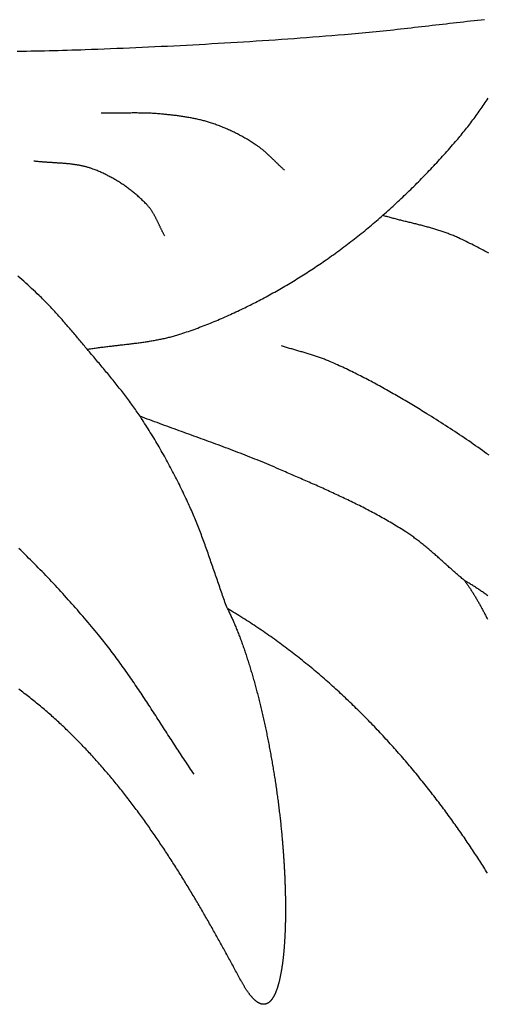
# Model space of a CAD drawing. Units: millimetres. Extents: x 22 to 404, y -113 to 112.
# Drawn here: x 300 to 342, y -92 to -3 of the extents above; entities that cross this region are included whole.
import ezdxf

# ---------------------------------------------------------------- set-up
doc = ezdxf.new("R2010")
doc.units = ezdxf.units.MM
doc.layers.add('Vector Layer 1', color=7, linetype='Continuous', lineweight=30)

msp = doc.modelspace()

# ---------------------------------------------------------------- linework, layer by layer
at = {"layer": 'Vector Layer 1', "color": 18, "lineweight": 30, "true_color": 0x000000, "extrusion": (0, 0, -1)}
for points in [[(-342.249, -3.262), (-341.932, -3.296), (-341.616, -3.331), (-341.299, -3.366), (-340.983, -3.401), (-340.667, -3.437), (-340.35, -3.472), (-340.034, -3.508), (-339.718, -3.545), (-339.401, -3.581), (-339.085, -3.618), (-338.769, -3.654), (-338.452, -3.691), (-338.136, -3.728), (-337.82, -3.764), (-337.504, -3.801), (-337.187, -3.838), (-336.871, -3.874), (-336.555, -3.911), (-336.238, -3.947), (-335.922, -3.983), (-335.606, -4.019), (-335.289, -4.055), (-334.973, -4.09), (-334.657, -4.125), (-334.34, -4.16), (-334.024, -4.195), (-333.707, -4.229), (-333.391, -4.263), (-333.074, -4.296), (-332.757, -4.329), (-332.441, -4.362), (-332.124, -4.393), (-331.807, -4.425), (-331.49, -4.456), (-331.173, -4.486), (-330.856, -4.515), (-330.539, -4.544), (-330.222, -4.572), (-329.905, -4.6), (-329.588, -4.627), (-329.588, -4.627), (-329.017, -4.673), (-328.447, -4.72), (-327.876, -4.765), (-327.306, -4.81), (-326.735, -4.854), (-326.164, -4.897), (-325.593, -4.939), (-325.022, -4.981), (-324.452, -5.022), (-323.881, -5.063), (-323.309, -5.102), (-322.738, -5.141), (-322.167, -5.18), (-321.596, -5.217), (-321.025, -5.254), (-320.453, -5.29), (-319.882, -5.326), (-319.311, -5.361), (-318.739, -5.395), (-318.168, -5.428), (-317.596, -5.461), (-317.025, -5.494), (-316.453, -5.525), (-315.881, -5.556), (-315.31, -5.587), (-314.738, -5.616), (-314.166, -5.645), (-313.594, -5.674), (-313.022, -5.702), (-312.451, -5.729), (-311.879, -5.756), (-311.307, -5.782), (-310.735, -5.808), (-310.163, -5.832), (-309.591, -5.857), (-309.019, -5.881), (-308.447, -5.904), (-307.875, -5.927), (-307.303, -5.949), (-306.731, -5.97), (-306.159, -5.991), (-306.159, -5.991), (-305.749, -6.006), (-305.339, -6.019), (-304.93, -6.032), (-304.52, -6.045), (-304.11, -6.056), (-303.701, -6.067), (-303.291, -6.078), (-302.881, -6.087), (-302.471, -6.097), (-302.062, -6.105), (-301.652, -6.113), (-301.242, -6.121), (-300.832, -6.128), (-300.422, -6.135), (-300.012, -6.141)], [(-342.543, -55.384), (-342.462, -55.326), (-342.381, -55.269), (-342.3, -55.211), (-342.219, -55.155), (-342.138, -55.098), (-342.057, -55.042), (-341.976, -54.987), (-341.895, -54.932), (-341.814, -54.877), (-341.734, -54.823), (-341.653, -54.769), (-341.572, -54.716), (-341.491, -54.663), (-341.411, -54.611), (-341.33, -54.559), (-341.25, -54.508), (-341.169, -54.457), (-341.089, -54.406), (-341.008, -54.356), (-340.928, -54.306), (-340.848, -54.257), (-340.767, -54.208), (-340.687, -54.16), (-340.607, -54.112), (-340.527, -54.065), (-340.447, -54.018), (-340.447, -54.018), (-340.491, -54.079), (-340.534, -54.139), (-340.577, -54.2), (-340.621, -54.262), (-340.664, -54.323), (-340.707, -54.385), (-340.75, -54.448), (-340.792, -54.511), (-340.835, -54.574), (-340.877, -54.637), (-340.919, -54.701), (-340.962, -54.765), (-341.004, -54.83), (-341.045, -54.895), (-341.087, -54.96), (-341.129, -55.025), (-341.17, -55.091), (-341.212, -55.157), (-341.253, -55.224), (-341.294, -55.291), (-341.335, -55.358), (-341.376, -55.425), (-341.416, -55.493), (-341.457, -55.561), (-341.497, -55.63), (-341.538, -55.698), (-341.578, -55.767), (-341.618, -55.837), (-341.658, -55.906), (-341.698, -55.976), (-341.737, -56.046), (-341.777, -56.117), (-341.816, -56.188), (-341.855, -56.259), (-341.894, -56.33), (-341.933, -56.402), (-341.972, -56.474), (-342.011, -56.546), (-342.049, -56.619), (-342.088, -56.692), (-342.126, -56.765), (-342.164, -56.838), (-342.202, -56.912), (-342.24, -56.986), (-342.278, -57.06), (-342.316, -57.135), (-342.353, -57.21), (-342.391, -57.285), (-342.428, -57.36), (-342.465, -57.435), (-342.502, -57.511)], [(-342.518, -80.496), (-342.431, -80.356), (-342.343, -80.216), (-342.255, -80.076), (-342.166, -79.936), (-342.077, -79.795), (-341.987, -79.655), (-341.897, -79.514), (-341.806, -79.373), (-341.715, -79.232), (-341.623, -79.09), (-341.531, -78.949), (-341.438, -78.807), (-341.345, -78.665), (-341.251, -78.523), (-341.157, -78.381), (-341.062, -78.239), (-340.967, -78.096), (-340.872, -77.954), (-340.775, -77.811), (-340.679, -77.668), (-340.582, -77.525), (-340.484, -77.382), (-340.386, -77.239), (-340.287, -77.096), (-340.188, -76.953), (-340.088, -76.809), (-339.988, -76.666), (-339.888, -76.522), (-339.787, -76.378), (-339.685, -76.234), (-339.583, -76.091), (-339.48, -75.947), (-339.377, -75.803), (-339.274, -75.659), (-339.17, -75.515), (-339.065, -75.37), (-338.96, -75.226), (-338.855, -75.082), (-338.748, -74.938), (-338.642, -74.793), (-338.535, -74.649), (-338.427, -74.505), (-338.319, -74.36), (-338.211, -74.216), (-338.102, -74.072), (-337.992, -73.927), (-337.882, -73.783), (-337.772, -73.639), (-337.661, -73.494), (-337.549, -73.35), (-337.437, -73.206), (-337.325, -73.061), (-337.212, -72.917), (-337.098, -72.773), (-336.984, -72.629), (-336.87, -72.484), (-336.755, -72.34), (-336.64, -72.196), (-336.524, -72.052), (-336.407, -71.908), (-336.29, -71.764), (-336.173, -71.621), (-336.055, -71.477), (-335.936, -71.333), (-335.817, -71.19), (-335.698, -71.046), (-335.578, -70.903), (-335.458, -70.76), (-335.337, -70.616), (-335.215, -70.473), (-335.093, -70.33), (-334.971, -70.188), (-334.848, -70.045), (-334.725, -69.902), (-334.601, -69.76), (-334.477, -69.618), (-334.352, -69.475), (-334.226, -69.333), (-334.1, -69.192), (-333.974, -69.05), (-333.847, -68.908), (-333.72, -68.767), (-333.592, -68.626), (-333.464, -68.485), (-333.335, -68.344), (-333.205, -68.203), (-333.076, -68.062), (-332.945, -67.922), (-332.814, -67.782), (-332.683, -67.642), (-332.551, -67.502), (-332.419, -67.363), (-332.286, -67.223), (-332.153, -67.084), (-332.019, -66.946), (-331.885, -66.807), (-331.75, -66.668), (-331.615, -66.53), (-331.479, -66.392), (-331.342, -66.255), (-331.206, -66.117), (-331.068, -65.98), (-330.931, -65.843), (-330.792, -65.707), (-330.654, -65.57), (-330.514, -65.434), (-330.374, -65.298), (-330.234, -65.163), (-330.093, -65.027), (-329.952, -64.893), (-329.81, -64.758), (-329.668, -64.623), (-329.525, -64.489), (-329.382, -64.356), (-329.238, -64.222), (-329.094, -64.089), (-328.949, -63.956), (-328.804, -63.824), (-328.658, -63.692), (-328.512, -63.56), (-328.365, -63.429), (-328.218, -63.297), (-328.07, -63.167), (-327.922, -63.036), (-327.773, -62.906), (-327.624, -62.777), (-327.475, -62.647), (-327.324, -62.519), (-327.174, -62.39), (-327.022, -62.262), (-326.871, -62.134), (-326.718, -62.007), (-326.566, -61.88), (-326.413, -61.753), (-326.259, -61.627), (-326.105, -61.501), (-325.95, -61.376), (-325.795, -61.251), (-325.639, -61.127), (-325.483, -61.003), (-325.326, -60.879), (-325.169, -60.756), (-325.011, -60.633), (-324.853, -60.511), (-324.694, -60.389), (-324.535, -60.268), (-324.375, -60.147), (-324.215, -60.026), (-324.055, -59.906), (-323.893, -59.787), (-323.732, -59.668), (-323.57, -59.549), (-323.407, -59.431), (-323.244, -59.314), (-323.08, -59.197), (-322.916, -59.08), (-322.751, -58.964), (-322.586, -58.849), (-322.42, -58.734), (-322.254, -58.619), (-322.087, -58.505), (-321.92, -58.392), (-321.753, -58.279), (-321.584, -58.167), (-321.416, -58.055), (-321.247, -57.944), (-321.077, -57.833), (-320.907, -57.723), (-320.736, -57.613), (-320.565, -57.505), (-320.393, -57.396), (-320.221, -57.288), (-320.049, -57.181), (-319.875, -57.074), (-319.702, -56.968), (-319.528, -56.863), (-319.353, -56.758), (-319.178, -56.654), (-319.002, -56.55), (-319.002, -56.55), (-319.045, -56.635), (-319.088, -56.722), (-319.13, -56.809), (-319.173, -56.896), (-319.215, -56.985), (-319.257, -57.074), (-319.299, -57.164), (-319.341, -57.255), (-319.383, -57.346), (-319.425, -57.438), (-319.467, -57.531), (-319.508, -57.625), (-319.55, -57.719), (-319.591, -57.814), (-319.632, -57.91), (-319.673, -58.007), (-319.714, -58.104), (-319.755, -58.202), (-319.795, -58.3), (-319.836, -58.399), (-319.876, -58.499), (-319.916, -58.6), (-319.956, -58.701), (-319.996, -58.803), (-320.036, -58.905), (-320.076, -59.008), (-320.115, -59.112), (-320.155, -59.216), (-320.194, -59.321), (-320.233, -59.427), (-320.272, -59.533), (-320.311, -59.64), (-320.35, -59.747), (-320.388, -59.855), (-320.427, -59.964), (-320.465, -60.073), (-320.503, -60.183), (-320.541, -60.293), (-320.579, -60.404), (-320.617, -60.516), (-320.654, -60.627), (-320.692, -60.74), (-320.729, -60.853), (-320.766, -60.967), (-320.803, -61.081), (-320.84, -61.195), (-320.876, -61.31), (-320.913, -61.426), (-320.949, -61.542), (-320.985, -61.659), (-321.021, -61.776), (-321.057, -61.893), (-321.093, -62.011), (-321.129, -62.13), (-321.164, -62.249), (-321.199, -62.368), (-321.234, -62.488), (-321.269, -62.609), (-321.304, -62.729), (-321.338, -62.851), (-321.373, -62.972), (-321.407, -63.094), (-321.441, -63.217), (-321.475, -63.34), (-321.509, -63.463), (-321.542, -63.587), (-321.576, -63.711), (-321.609, -63.835), (-321.642, -63.96), (-321.675, -64.085), (-321.708, -64.211), (-321.74, -64.337), (-321.773, -64.463), (-321.805, -64.589), (-321.837, -64.716), (-321.869, -64.844), (-321.9, -64.971), (-321.932, -65.099), (-321.963, -65.227), (-321.994, -65.356), (-322.025, -65.485), (-322.056, -65.614), (-322.087, -65.744), (-322.117, -65.873), (-322.147, -66.003), (-322.177, -66.134), (-322.207, -66.264), (-322.237, -66.395), (-322.266, -66.526), (-322.296, -66.658), (-322.325, -66.789), (-322.354, -66.921), (-322.382, -67.053), (-322.411, -67.185), (-322.439, -67.318), (-322.467, -67.451), (-322.495, -67.584), (-322.523, -67.717), (-322.551, -67.85), (-322.578, -67.984), (-322.605, -68.117), (-322.632, -68.251), (-322.659, -68.385), (-322.686, -68.52), (-322.712, -68.654), (-322.738, -68.788), (-322.764, -68.923), (-322.79, -69.058), (-322.815, -69.193), (-322.841, -69.328), (-322.866, -69.463), (-322.891, -69.599), (-322.916, -69.734), (-322.94, -69.87), (-322.964, -70.005), (-322.989, -70.141), (-323.012, -70.277), (-323.036, -70.413), (-323.06, -70.549), (-323.083, -70.685), (-323.106, -70.821), (-323.129, -70.957), (-323.151, -71.093), (-323.174, -71.23), (-323.196, -71.366), (-323.218, -71.502), (-323.24, -71.639), (-323.261, -71.775), (-323.283, -71.912), (-323.304, -72.048), (-323.325, -72.185), (-323.345, -72.321), (-323.366, -72.457), (-323.386, -72.594), (-323.406, -72.73), (-323.426, -72.867), (-323.445, -73.003), (-323.464, -73.139), (-323.484, -73.275), (-323.502, -73.412), (-323.521, -73.548), (-323.539, -73.684), (-323.558, -73.82), (-323.576, -73.956), (-323.593, -74.092), (-323.611, -74.227), (-323.628, -74.363), (-323.645, -74.499), (-323.662, -74.634), (-323.678, -74.769), (-323.694, -74.905), (-323.71, -75.04), (-323.726, -75.175), (-323.742, -75.31), (-323.757, -75.444), (-323.772, -75.579), (-323.787, -75.713), (-323.802, -75.847), (-323.816, -75.981), (-323.83, -76.115), (-323.844, -76.249), (-323.858, -76.383), (-323.871, -76.516), (-323.884, -76.649), (-323.897, -76.782), (-323.909, -76.915), (-323.922, -77.047), (-323.934, -77.18), (-323.946, -77.312), (-323.946, -77.312), (-323.954, -77.406), (-323.962, -77.501), (-323.971, -77.596), (-323.979, -77.69), (-323.986, -77.784), (-323.994, -77.879), (-324.002, -77.973), (-324.009, -78.067), (-324.017, -78.16), (-324.024, -78.254), (-324.031, -78.348), (-324.039, -78.441), (-324.045, -78.534), (-324.052, -78.628), (-324.059, -78.721), (-324.066, -78.814), (-324.072, -78.906), (-324.079, -78.999), (-324.085, -79.091), (-324.091, -79.184), (-324.097, -79.276), (-324.103, -79.368), (-324.109, -79.46), (-324.114, -79.551), (-324.12, -79.643), (-324.125, -79.734), (-324.131, -79.826), (-324.136, -79.917), (-324.141, -80.007), (-324.146, -80.098), (-324.151, -80.189), (-324.156, -80.279), (-324.16, -80.369), (-324.165, -80.459), (-324.169, -80.549), (-324.174, -80.639), (-324.178, -80.728), (-324.182, -80.818), (-324.186, -80.907), (-324.19, -80.996), (-324.193, -81.084), (-324.197, -81.173), (-324.2, -81.261), (-324.204, -81.349), (-324.207, -81.437), (-324.21, -81.525), (-324.213, -81.613), (-324.216, -81.7), (-324.219, -81.787), (-324.221, -81.874), (-324.224, -81.961), (-324.226, -82.047), (-324.229, -82.133), (-324.231, -82.219), (-324.233, -82.305), (-324.235, -82.391), (-324.237, -82.476), (-324.238, -82.562), (-324.24, -82.646), (-324.242, -82.731), (-324.243, -82.816), (-324.244, -82.9), (-324.245, -82.984), (-324.246, -83.068), (-324.247, -83.151), (-324.248, -83.235), (-324.249, -83.318), (-324.249, -83.4), (-324.25, -83.483), (-324.25, -83.565), (-324.25, -83.647), (-324.25, -83.729), (-324.25, -83.811), (-324.25, -83.892), (-324.25, -83.973), (-324.25, -84.054), (-324.249, -84.134), (-324.248, -84.215), (-324.248, -84.295), (-324.247, -84.374), (-324.246, -84.454), (-324.245, -84.533), (-324.244, -84.612), (-324.242, -84.691), (-324.241, -84.769), (-324.239, -84.847), (-324.238, -84.925), (-324.236, -85.002), (-324.234, -85.079), (-324.232, -85.156), (-324.23, -85.233), (-324.228, -85.309), (-324.226, -85.385), (-324.223, -85.461), (-324.22, -85.537), (-324.218, -85.612), (-324.215, -85.686), (-324.212, -85.761), (-324.209, -85.835), (-324.206, -85.909), (-324.203, -85.983), (-324.199, -86.056), (-324.196, -86.129), (-324.192, -86.202), (-324.188, -86.274), (-324.185, -86.346), (-324.181, -86.418), (-324.176, -86.489), (-324.172, -86.56), (-324.168, -86.631), (-324.164, -86.701), (-324.159, -86.771), (-324.154, -86.841), (-324.15, -86.91), (-324.145, -86.979), (-324.14, -87.048), (-324.134, -87.116), (-324.129, -87.184), (-324.124, -87.252), (-324.118, -87.319), (-324.113, -87.386), (-324.107, -87.453), (-324.101, -87.519), (-324.095, -87.585), (-324.089, -87.65), (-324.083, -87.715), (-324.077, -87.78), (-324.07, -87.845), (-324.064, -87.909), (-324.057, -87.972), (-324.051, -88.036), (-324.044, -88.099), (-324.037, -88.161), (-324.03, -88.223), (-324.022, -88.285), (-324.015, -88.347), (-324.008, -88.408), (-324, -88.468), (-323.992, -88.529), (-323.985, -88.588), (-323.977, -88.648), (-323.969, -88.707), (-323.961, -88.766), (-323.952, -88.824), (-323.944, -88.882), (-323.935, -88.939), (-323.927, -88.996), (-323.918, -89.053), (-323.909, -89.109), (-323.9, -89.165), (-323.891, -89.221), (-323.882, -89.276), (-323.873, -89.33), (-323.863, -89.384), (-323.854, -89.438), (-323.844, -89.492), (-323.835, -89.545), (-323.825, -89.597), (-323.815, -89.649), (-323.805, -89.701), (-323.794, -89.752), (-323.784, -89.803), (-323.774, -89.853), (-323.763, -89.903), (-323.752, -89.952), (-323.742, -90.001), (-323.731, -90.05), (-323.72, -90.098), (-323.708, -90.146), (-323.697, -90.193), (-323.686, -90.24), (-323.674, -90.286), (-323.663, -90.332), (-323.651, -90.377), (-323.639, -90.422), (-323.627, -90.467), (-323.615, -90.511), (-323.603, -90.554), (-323.591, -90.597), (-323.578, -90.64), (-323.566, -90.682), (-323.553, -90.724), (-323.54, -90.765), (-323.527, -90.806), (-323.515, -90.846), (-323.501, -90.886), (-323.488, -90.925), (-323.475, -90.964), (-323.461, -91.002), (-323.448, -91.04), (-323.434, -91.077), (-323.42, -91.114), (-323.406, -91.15), (-323.392, -91.186), (-323.378, -91.221), (-323.364, -91.256), (-323.35, -91.29), (-323.335, -91.324), (-323.321, -91.357), (-323.306, -91.39), (-323.291, -91.422), (-323.276, -91.454), (-323.261, -91.485), (-323.246, -91.516), (-323.231, -91.546), (-323.215, -91.576), (-323.2, -91.605), (-323.184, -91.633), (-323.168, -91.661), (-323.152, -91.689), (-323.136, -91.716), (-323.12, -91.742), (-323.104, -91.768), (-323.088, -91.794), (-323.071, -91.819), (-323.055, -91.843), (-323.038, -91.867), (-323.021, -91.89), (-323.004, -91.913), (-322.987, -91.935), (-322.97, -91.956), (-322.953, -91.977), (-322.936, -91.998), (-322.918, -92.018), (-322.901, -92.037), (-322.883, -92.056), (-322.865, -92.074), (-322.847, -92.091), (-322.829, -92.109), (-322.811, -92.125), (-322.793, -92.141), (-322.774, -92.156), (-322.756, -92.171), (-322.737, -92.185), (-322.718, -92.199), (-322.699, -92.212), (-322.681, -92.224), (-322.661, -92.236), (-322.642, -92.247), (-322.623, -92.258), (-322.603, -92.268), (-322.584, -92.277), (-322.564, -92.286), (-322.544, -92.295), (-322.525, -92.302), (-322.505, -92.309), (-322.484, -92.316), (-322.464, -92.322), (-322.444, -92.327), (-322.423, -92.331), (-322.403, -92.335), (-322.382, -92.339), (-322.361, -92.342), (-322.34, -92.344), (-322.319, -92.345), (-322.298, -92.346), (-322.277, -92.346), (-322.256, -92.346), (-322.234, -92.345), (-322.212, -92.344), (-322.191, -92.341), (-322.169, -92.338), (-322.147, -92.335), (-322.125, -92.331), (-322.103, -92.326), (-322.08, -92.32), (-322.058, -92.314), (-322.035, -92.308), (-322.013, -92.3), (-321.99, -92.292), (-321.967, -92.284), (-321.944, -92.274), (-321.921, -92.264), (-321.898, -92.253), (-321.875, -92.242), (-321.851, -92.23), (-321.828, -92.217), (-321.804, -92.204), (-321.78, -92.19), (-321.756, -92.175), (-321.732, -92.16), (-321.708, -92.144), (-321.684, -92.127), (-321.659, -92.11), (-321.635, -92.092), (-321.61, -92.073), (-321.586, -92.054), (-321.561, -92.034), (-321.536, -92.013), (-321.511, -91.991), (-321.486, -91.969), (-321.46, -91.946), (-321.435, -91.922), (-321.409, -91.898), (-321.384, -91.873), (-321.358, -91.847), (-321.332, -91.821), (-321.306, -91.794), (-321.28, -91.766), (-321.254, -91.737), (-321.228, -91.708), (-321.201, -91.678), (-321.175, -91.647), (-321.148, -91.616), (-321.121, -91.584), (-321.094, -91.551), (-321.067, -91.517), (-321.04, -91.483), (-321.013, -91.448), (-320.986, -91.412), (-320.958, -91.376), (-320.931, -91.338), (-320.903, -91.3), (-320.875, -91.262), (-320.847, -91.222), (-320.819, -91.182), (-320.791, -91.141), (-320.763, -91.099), (-320.735, -91.057), (-320.706, -91.013), (-320.678, -90.969), (-320.649, -90.925), (-320.62, -90.879), (-320.591, -90.833), (-320.562, -90.786), (-320.533, -90.738), (-320.504, -90.689), (-320.474, -90.64), (-320.445, -90.59), (-320.415, -90.539), (-320.385, -90.487), (-320.356, -90.435), (-320.326, -90.382), (-320.296, -90.328), (-320.265, -90.273), (-320.235, -90.217), (-320.205, -90.161), (-320.205, -90.161), (-320.14, -90.04), (-320.074, -89.919), (-320.009, -89.797), (-319.944, -89.676), (-319.878, -89.554), (-319.812, -89.432), (-319.746, -89.31), (-319.68, -89.187), (-319.614, -89.064), (-319.547, -88.942), (-319.481, -88.819), (-319.414, -88.695), (-319.347, -88.572), (-319.28, -88.448), (-319.212, -88.325), (-319.145, -88.201), (-319.077, -88.077), (-319.009, -87.952), (-318.941, -87.828), (-318.873, -87.703), (-318.804, -87.579), (-318.736, -87.454), (-318.667, -87.329), (-318.598, -87.204), (-318.529, -87.078), (-318.46, -86.953), (-318.39, -86.827), (-318.32, -86.701), (-318.25, -86.576), (-318.18, -86.45), (-318.11, -86.324), (-318.04, -86.197), (-317.969, -86.071), (-317.898, -85.944), (-317.827, -85.818), (-317.756, -85.691), (-317.684, -85.564), (-317.613, -85.437), (-317.541, -85.31), (-317.469, -85.183), (-317.396, -85.056), (-317.324, -84.929), (-317.251, -84.801), (-317.178, -84.674), (-317.105, -84.546), (-317.032, -84.419), (-316.958, -84.291), (-316.885, -84.163), (-316.811, -84.036), (-316.737, -83.908), (-316.662, -83.78), (-316.588, -83.652), (-316.513, -83.524), (-316.438, -83.395), (-316.363, -83.267), (-316.287, -83.139), (-316.212, -83.011), (-316.136, -82.883), (-316.06, -82.754), (-315.983, -82.626), (-315.907, -82.497), (-315.83, -82.369), (-315.753, -82.241), (-315.676, -82.112), (-315.598, -81.984), (-315.521, -81.855), (-315.443, -81.726), (-315.365, -81.598), (-315.286, -81.469), (-315.208, -81.341), (-315.129, -81.212), (-315.05, -81.084), (-314.97, -80.955), (-314.891, -80.827), (-314.811, -80.698), (-314.731, -80.57), (-314.651, -80.441), (-314.57, -80.313), (-314.489, -80.184), (-314.408, -80.056), (-314.327, -79.928), (-314.246, -79.799), (-314.164, -79.671), (-314.082, -79.543), (-314, -79.415), (-313.917, -79.286), (-313.834, -79.158), (-313.751, -79.03), (-313.668, -78.902), (-313.584, -78.774), (-313.501, -78.647), (-313.417, -78.519), (-313.332, -78.391), (-313.248, -78.263), (-313.163, -78.136), (-313.078, -78.008), (-312.993, -77.881), (-312.907, -77.754), (-312.821, -77.626), (-312.735, -77.499), (-312.649, -77.372), (-312.562, -77.245), (-312.475, -77.118), (-312.388, -76.992), (-312.3, -76.865), (-312.212, -76.738), (-312.124, -76.612), (-312.036, -76.486), (-311.948, -76.36), (-311.859, -76.233), (-311.77, -76.108), (-311.68, -75.982), (-311.59, -75.856), (-311.5, -75.731), (-311.41, -75.605), (-311.32, -75.48), (-311.229, -75.355), (-311.138, -75.23), (-311.046, -75.105), (-310.955, -74.98), (-310.863, -74.856), (-310.77, -74.732), (-310.678, -74.607), (-310.585, -74.483), (-310.492, -74.36), (-310.398, -74.236), (-310.305, -74.112), (-310.211, -73.989), (-310.116, -73.866), (-310.022, -73.743), (-309.927, -73.62), (-309.831, -73.498), (-309.736, -73.376), (-309.64, -73.253), (-309.544, -73.131), (-309.448, -73.01), (-309.351, -72.888), (-309.254, -72.767), (-309.156, -72.646), (-309.059, -72.525), (-308.961, -72.404), (-308.862, -72.284), (-308.764, -72.164), (-308.665, -72.044), (-308.566, -71.924), (-308.466, -71.804), (-308.366, -71.685), (-308.266, -71.566), (-308.165, -71.447), (-308.065, -71.329), (-307.963, -71.21), (-307.862, -71.092), (-307.76, -70.975), (-307.658, -70.857), (-307.556, -70.74), (-307.453, -70.623), (-307.35, -70.506), (-307.246, -70.39), (-307.143, -70.274), (-307.039, -70.158), (-306.934, -70.042), (-306.829, -69.927), (-306.724, -69.812), (-306.619, -69.697), (-306.513, -69.583), (-306.407, -69.468), (-306.3, -69.355), (-306.194, -69.241), (-306.087, -69.128), (-305.979, -69.015), (-305.871, -68.902), (-305.763, -68.79), (-305.655, -68.678), (-305.546, -68.567), (-305.437, -68.455), (-305.327, -68.344), (-305.217, -68.234), (-305.107, -68.123), (-304.996, -68.014), (-304.885, -67.904), (-304.774, -67.795), (-304.663, -67.686), (-304.551, -67.577), (-304.438, -67.469), (-304.325, -67.361), (-304.212, -67.254), (-304.099, -67.147), (-303.985, -67.04), (-303.871, -66.934), (-303.756, -66.828), (-303.642, -66.722), (-303.526, -66.617), (-303.411, -66.512), (-303.295, -66.407), (-303.178, -66.303), (-303.062, -66.2), (-302.945, -66.096), (-302.827, -65.993), (-302.709, -65.891), (-302.591, -65.789), (-302.472, -65.687), (-302.353, -65.586), (-302.234, -65.485), (-302.114, -65.385), (-301.994, -65.285), (-301.874, -65.185), (-301.753, -65.086), (-301.632, -64.987), (-301.51, -64.889), (-301.388, -64.791), (-301.266, -64.694), (-301.143, -64.597), (-301.02, -64.5), (-300.896, -64.404), (-300.772, -64.309), (-300.648, -64.214), (-300.523, -64.119), (-300.398, -64.025), (-300.272, -63.931), (-300.146, -63.838)]]:
    msp.add_lwpolyline(points, dxfattribs=at)
at = {"layer": 'Vector Layer 1', "color": 18, "lineweight": 30, "true_color": 0x000000}
for points in [[(306.334, -33.083), (306.436, -33.066), (306.539, -33.05), (306.642, -33.034), (306.745, -33.018), (306.848, -33.003), (306.951, -32.988), (307.054, -32.973), (307.158, -32.958), (307.262, -32.944), (307.365, -32.93), (307.469, -32.916), (307.573, -32.903), (307.677, -32.889), (307.782, -32.876), (307.886, -32.863), (307.99, -32.85), (308.095, -32.837), (308.2, -32.825), (308.304, -32.812), (308.409, -32.8), (308.514, -32.788), (308.619, -32.776), (308.724, -32.763), (308.829, -32.751), (308.934, -32.739), (309.039, -32.727), (309.144, -32.715), (309.249, -32.703), (309.354, -32.691), (309.459, -32.679), (309.564, -32.667), (309.669, -32.655), (309.775, -32.643), (309.88, -32.631), (309.985, -32.619), (310.09, -32.606), (310.195, -32.594), (310.3, -32.581), (310.405, -32.568), (310.51, -32.555), (310.615, -32.542), (310.72, -32.528), (310.825, -32.515), (310.93, -32.501), (311.034, -32.487), (311.139, -32.473), (311.244, -32.458), (311.348, -32.443), (311.453, -32.428), (311.557, -32.413), (311.661, -32.397), (311.765, -32.381), (311.869, -32.365), (311.973, -32.348), (312.077, -32.331), (312.181, -32.314), (312.284, -32.296), (312.387, -32.278), (312.491, -32.259), (312.594, -32.24), (312.697, -32.221), (312.799, -32.201), (312.902, -32.18), (313.005, -32.159), (313.107, -32.138), (313.209, -32.116), (313.311, -32.094), (313.412, -32.071), (313.514, -32.047), (313.615, -32.023), (313.716, -31.998), (313.817, -31.973), (313.918, -31.947), (314.018, -31.921), (314.118, -31.894), (314.218, -31.866), (314.318, -31.838), (314.418, -31.808), (314.517, -31.779), (314.616, -31.748), (314.714, -31.717), (314.813, -31.685), (314.813, -31.685), (314.981, -31.63), (315.148, -31.573), (315.315, -31.516), (315.483, -31.459), (315.65, -31.4), (315.817, -31.341), (315.984, -31.281), (316.15, -31.22), (316.317, -31.158), (316.483, -31.096), (316.65, -31.033), (316.816, -30.97), (316.982, -30.905), (317.147, -30.84), (317.313, -30.774), (317.478, -30.708), (317.643, -30.641), (317.808, -30.573), (317.973, -30.504), (318.138, -30.435), (318.302, -30.365), (318.466, -30.294), (318.63, -30.223), (318.794, -30.151), (318.958, -30.079), (319.121, -30.006), (319.284, -29.932), (319.447, -29.858), (319.61, -29.783), (319.772, -29.707), (319.934, -29.631), (320.096, -29.554), (320.258, -29.477), (320.419, -29.399), (320.581, -29.32), (320.741, -29.241), (320.902, -29.161), (321.062, -29.081), (321.223, -29), (321.382, -28.919), (321.542, -28.837), (321.701, -28.754), (321.86, -28.671), (322.019, -28.588), (322.177, -28.504), (322.335, -28.419), (322.493, -28.334), (322.65, -28.248), (322.808, -28.162), (322.964, -28.076), (323.121, -27.989), (323.277, -27.901), (323.433, -27.813), (323.588, -27.725), (323.743, -27.636), (323.898, -27.546), (324.053, -27.456), (324.207, -27.366), (324.361, -27.275), (324.514, -27.184), (324.667, -27.093), (324.82, -27.001), (324.972, -26.908), (325.124, -26.815), (325.275, -26.722), (325.427, -26.629), (325.577, -26.534), (325.728, -26.44), (325.878, -26.345), (326.027, -26.25), (326.176, -26.155), (326.325, -26.059), (326.474, -25.962), (326.622, -25.866), (326.769, -25.769), (326.916, -25.672), (327.063, -25.574), (327.209, -25.476), (327.355, -25.378), (327.5, -25.279), (327.645, -25.18), (327.789, -25.081), (327.933, -24.982), (327.933, -24.982), (328.095, -24.869), (328.257, -24.756), (328.418, -24.642), (328.578, -24.527), (328.739, -24.412), (328.899, -24.296), (329.059, -24.179), (329.218, -24.062), (329.377, -23.944), (329.536, -23.825), (329.694, -23.706), (329.852, -23.586), (330.009, -23.465), (330.167, -23.344), (330.324, -23.222), (330.48, -23.1), (330.636, -22.977), (330.792, -22.853), (330.947, -22.729), (331.102, -22.604), (331.257, -22.479), (331.411, -22.353), (331.565, -22.226), (331.719, -22.099), (331.872, -21.971), (332.024, -21.843), (332.177, -21.714), (332.329, -21.585), (332.48, -21.455), (332.631, -21.325), (332.782, -21.194), (332.932, -21.062), (333.082, -20.93), (333.232, -20.798), (333.381, -20.665), (333.529, -20.532), (333.678, -20.398), (333.825, -20.264), (333.973, -20.129), (334.12, -19.994), (334.266, -19.858), (334.412, -19.722), (334.558, -19.586), (334.703, -19.449), (334.848, -19.312), (334.992, -19.174), (335.136, -19.036), (335.28, -18.897), (335.422, -18.758), (335.565, -18.619), (335.707, -18.479), (335.849, -18.339), (335.99, -18.199), (336.13, -18.058), (336.271, -17.917), (336.41, -17.775), (336.55, -17.634), (336.688, -17.492), (336.827, -17.349), (336.965, -17.206), (337.102, -17.063), (337.239, -16.92), (337.375, -16.776), (337.511, -16.632), (337.646, -16.488), (337.781, -16.344), (337.916, -16.199), (338.05, -16.054), (338.183, -15.909), (338.316, -15.763), (338.448, -15.618), (338.58, -15.472), (338.711, -15.325), (338.842, -15.179), (338.972, -15.032), (339.102, -14.886), (339.232, -14.739), (339.36, -14.591), (339.488, -14.444), (339.616, -14.296), (339.616, -14.296), (339.718, -14.177), (339.82, -14.058), (339.922, -13.938), (340.023, -13.817), (340.123, -13.695), (340.223, -13.573), (340.323, -13.451), (340.422, -13.328), (340.521, -13.204), (340.619, -13.08), (340.717, -12.956), (340.814, -12.83), (340.911, -12.705), (341.007, -12.579), (341.103, -12.452), (341.198, -12.325), (341.293, -12.198), (341.387, -12.07), (341.481, -11.941), (341.574, -11.812), (341.667, -11.683), (341.759, -11.553), (341.85, -11.423), (341.941, -11.293), (342.032, -11.162), (342.121, -11.03), (342.211, -10.899), (342.299, -10.767), (342.387, -10.634), (342.475, -10.501), (342.562, -10.368)], [(324.149, -16.865), (324.097, -16.819), (324.045, -16.772), (323.994, -16.725), (323.943, -16.678), (323.892, -16.631), (323.842, -16.584), (323.791, -16.536), (323.741, -16.488), (323.691, -16.44), (323.64, -16.392), (323.59, -16.344), (323.54, -16.296), (323.491, -16.247), (323.441, -16.199), (323.391, -16.15), (323.341, -16.102), (323.291, -16.053), (323.242, -16.005), (323.192, -15.956), (323.142, -15.908), (323.092, -15.86), (323.042, -15.811), (322.992, -15.763), (322.942, -15.715), (322.892, -15.667), (322.841, -15.62), (322.791, -15.572), (322.74, -15.525), (322.689, -15.477), (322.638, -15.431), (322.587, -15.384), (322.535, -15.337), (322.483, -15.291), (322.431, -15.245), (322.379, -15.2), (322.327, -15.155), (322.274, -15.11), (322.221, -15.065), (322.167, -15.021), (322.113, -14.978), (322.059, -14.935), (322.004, -14.892), (321.95, -14.849), (321.894, -14.808), (321.838, -14.766), (321.782, -14.725), (321.726, -14.685), (321.668, -14.645), (321.611, -14.606), (321.611, -14.606), (321.52, -14.546), (321.428, -14.485), (321.336, -14.426), (321.244, -14.367), (321.151, -14.308), (321.058, -14.25), (320.964, -14.193), (320.87, -14.136), (320.776, -14.08), (320.681, -14.025), (320.586, -13.97), (320.49, -13.915), (320.394, -13.861), (320.297, -13.808), (320.201, -13.756), (320.103, -13.704), (320.006, -13.652), (319.908, -13.601), (319.81, -13.551), (319.711, -13.502), (319.612, -13.453), (319.513, -13.405), (319.413, -13.357), (319.313, -13.31), (319.213, -13.264), (319.112, -13.219), (319.011, -13.174), (318.91, -13.13), (318.808, -13.086), (318.707, -13.043), (318.604, -13.001), (318.502, -12.96), (318.399, -12.919), (318.296, -12.879), (318.193, -12.84), (318.09, -12.801), (317.986, -12.763), (317.882, -12.726), (317.778, -12.689), (317.674, -12.654), (317.569, -12.619), (317.569, -12.619), (317.479, -12.589), (317.388, -12.56), (317.297, -12.532), (317.205, -12.505), (317.114, -12.478), (317.022, -12.452), (316.93, -12.427), (316.838, -12.402), (316.745, -12.378), (316.653, -12.355), (316.56, -12.332), (316.467, -12.31), (316.374, -12.288), (316.281, -12.267), (316.187, -12.246), (316.094, -12.226), (316, -12.207), (315.906, -12.188), (315.812, -12.169), (315.718, -12.151), (315.624, -12.134), (315.53, -12.117), (315.435, -12.1), (315.341, -12.084), (315.246, -12.069), (315.151, -12.053), (315.056, -12.038), (314.961, -12.024), (314.866, -12.01), (314.771, -11.996), (314.676, -11.983), (314.581, -11.97), (314.486, -11.957), (314.391, -11.945), (314.295, -11.932), (314.2, -11.921), (314.105, -11.909), (314.009, -11.898), (313.914, -11.887), (313.819, -11.876), (313.723, -11.865), (313.628, -11.855), (313.533, -11.845), (313.437, -11.835), (313.342, -11.825), (313.247, -11.815), (313.152, -11.806), (313.152, -11.806), (313.037, -11.795), (312.922, -11.784), (312.807, -11.775), (312.691, -11.766), (312.576, -11.758), (312.461, -11.751), (312.346, -11.744), (312.231, -11.738), (312.115, -11.732), (312, -11.727), (311.885, -11.723), (311.769, -11.719), (311.654, -11.715), (311.538, -11.712), (311.423, -11.71), (311.307, -11.708), (311.192, -11.706), (311.076, -11.705), (310.961, -11.704), (310.845, -11.703), (310.729, -11.703), (310.614, -11.703), (310.498, -11.703), (310.382, -11.703), (310.267, -11.704), (310.151, -11.705), (310.035, -11.706), (309.92, -11.707), (309.804, -11.708), (309.688, -11.709), (309.572, -11.71), (309.457, -11.712), (309.341, -11.713), (309.225, -11.714), (309.109, -11.715), (308.994, -11.717), (308.878, -11.718), (308.762, -11.719), (308.647, -11.719), (308.531, -11.72), (308.415, -11.72), (308.3, -11.72), (308.184, -11.72), (308.068, -11.72), (307.953, -11.719), (307.837, -11.718), (307.722, -11.717), (307.606, -11.715)], [(313.34, -22.827), (313.314, -22.782), (313.289, -22.736), (313.264, -22.691), (313.239, -22.645), (313.214, -22.599), (313.19, -22.553), (313.166, -22.506), (313.142, -22.46), (313.119, -22.413), (313.095, -22.366), (313.072, -22.319), (313.049, -22.272), (313.026, -22.225), (313.003, -22.178), (312.981, -22.131), (312.958, -22.083), (312.936, -22.036), (312.913, -21.988), (312.891, -21.941), (312.868, -21.894), (312.846, -21.846), (312.823, -21.799), (312.801, -21.751), (312.779, -21.704), (312.756, -21.656), (312.733, -21.609), (312.711, -21.562), (312.688, -21.515), (312.665, -21.467), (312.642, -21.42), (312.619, -21.373), (312.596, -21.327), (312.572, -21.28), (312.548, -21.233), (312.524, -21.187), (312.5, -21.141), (312.476, -21.094), (312.451, -21.048), (312.426, -21.003), (312.401, -20.957), (312.376, -20.912), (312.35, -20.867), (312.324, -20.822), (312.297, -20.777), (312.27, -20.733), (312.243, -20.689), (312.215, -20.645), (312.187, -20.601), (312.159, -20.558), (312.13, -20.515), (312.1, -20.472), (312.07, -20.43), (312.04, -20.388), (312.009, -20.346), (311.978, -20.305), (311.946, -20.264), (311.913, -20.223), (311.88, -20.183), (311.846, -20.143), (311.812, -20.104), (311.777, -20.065), (311.742, -20.027), (311.742, -20.027), (311.675, -19.956), (311.608, -19.886), (311.54, -19.816), (311.471, -19.747), (311.402, -19.679), (311.332, -19.61), (311.262, -19.543), (311.191, -19.476), (311.119, -19.409), (311.047, -19.343), (310.974, -19.277), (310.901, -19.212), (310.827, -19.147), (310.753, -19.083), (310.678, -19.019), (310.602, -18.956), (310.526, -18.893), (310.45, -18.831), (310.373, -18.77), (310.295, -18.709), (310.217, -18.648), (310.138, -18.588), (310.059, -18.529), (309.98, -18.47), (309.9, -18.412), (309.819, -18.354), (309.738, -18.297), (309.657, -18.241), (309.575, -18.185), (309.493, -18.13), (309.41, -18.075), (309.327, -18.021), (309.243, -17.968), (309.159, -17.915), (309.075, -17.863), (308.99, -17.811), (308.905, -17.76), (308.819, -17.71), (308.733, -17.66), (308.647, -17.611), (308.56, -17.563), (308.473, -17.515), (308.386, -17.468), (308.298, -17.422), (308.21, -17.376), (308.122, -17.331), (308.033, -17.287), (307.944, -17.243), (307.854, -17.2), (307.765, -17.158), (307.675, -17.116), (307.585, -17.075), (307.494, -17.035), (307.404, -16.996), (307.313, -16.957), (307.221, -16.919), (307.13, -16.882), (307.038, -16.845), (306.946, -16.809), (306.854, -16.774), (306.854, -16.774), (306.789, -16.751), (306.725, -16.727), (306.659, -16.705), (306.594, -16.683), (306.529, -16.662), (306.463, -16.642), (306.397, -16.623), (306.331, -16.604), (306.265, -16.585), (306.198, -16.568), (306.132, -16.551), (306.065, -16.534), (305.998, -16.519), (305.931, -16.503), (305.864, -16.489), (305.796, -16.475), (305.729, -16.461), (305.661, -16.448), (305.593, -16.435), (305.526, -16.423), (305.458, -16.412), (305.389, -16.401), (305.321, -16.39), (305.253, -16.38), (305.184, -16.37), (305.115, -16.36), (305.047, -16.351), (304.978, -16.342), (304.909, -16.334), (304.84, -16.326), (304.771, -16.318), (304.702, -16.311), (304.632, -16.304), (304.563, -16.297), (304.494, -16.291), (304.424, -16.284), (304.354, -16.278), (304.285, -16.272), (304.215, -16.267), (304.145, -16.261), (304.076, -16.256), (304.006, -16.251), (303.936, -16.246), (303.866, -16.241), (303.796, -16.237), (303.726, -16.232), (303.656, -16.228), (303.586, -16.223), (303.516, -16.219), (303.446, -16.215), (303.376, -16.21), (303.306, -16.206), (303.236, -16.202), (303.166, -16.197), (303.096, -16.193), (303.026, -16.189), (302.956, -16.184), (302.886, -16.18), (302.816, -16.175), (302.746, -16.171), (302.676, -16.166), (302.606, -16.161), (302.536, -16.156), (302.467, -16.15), (302.397, -16.145), (302.327, -16.139), (302.258, -16.134), (302.188, -16.128), (302.119, -16.121), (302.049, -16.115), (301.98, -16.108), (301.91, -16.101), (301.841, -16.094), (301.772, -16.086), (301.703, -16.078), (301.634, -16.069), (301.565, -16.061), (301.497, -16.052)], [(342.619, -24.381), (342.45, -24.29), (342.28, -24.199), (342.11, -24.109), (341.94, -24.019), (341.77, -23.931), (341.599, -23.843), (341.428, -23.755), (341.256, -23.669), (341.084, -23.583), (340.912, -23.498), (340.74, -23.413), (340.567, -23.329), (340.394, -23.246), (340.221, -23.164), (340.047, -23.082), (339.873, -23.001), (339.873, -23.001), (339.783, -22.96), (339.693, -22.919), (339.603, -22.88), (339.512, -22.841), (339.422, -22.802), (339.33, -22.765), (339.239, -22.728), (339.147, -22.691), (339.056, -22.656), (338.963, -22.62), (338.871, -22.586), (338.778, -22.552), (338.686, -22.518), (338.593, -22.485), (338.499, -22.453), (338.406, -22.421), (338.312, -22.39), (338.218, -22.359), (338.124, -22.329), (338.03, -22.299), (337.936, -22.269), (337.841, -22.24), (337.746, -22.211), (337.651, -22.183), (337.556, -22.155), (337.461, -22.127), (337.366, -22.1), (337.27, -22.073), (337.175, -22.046), (337.079, -22.02), (336.983, -21.994), (336.887, -21.968), (336.791, -21.942), (336.695, -21.917), (336.599, -21.892), (336.503, -21.867), (336.406, -21.842), (336.31, -21.817), (336.213, -21.793), (336.117, -21.769), (336.02, -21.745), (335.923, -21.721), (335.827, -21.697), (335.73, -21.673), (335.633, -21.649), (335.536, -21.625), (335.44, -21.601), (335.343, -21.578), (335.246, -21.554), (335.149, -21.53), (335.053, -21.506), (334.956, -21.482), (334.859, -21.459), (334.762, -21.435), (334.666, -21.411), (334.569, -21.386), (334.472, -21.362), (334.376, -21.338), (334.28, -21.313), (334.183, -21.288), (334.087, -21.263), (333.991, -21.238), (333.895, -21.213), (333.798, -21.187), (333.703, -21.161), (333.607, -21.135), (333.511, -21.109), (333.415, -21.082), (333.32, -21.055), (333.225, -21.028), (333.129, -21), (333.034, -20.972)], [(319.002, -56.55), (318.947, -56.401), (318.892, -56.251), (318.838, -56.101), (318.783, -55.951), (318.729, -55.801), (318.675, -55.65), (318.622, -55.5), (318.568, -55.349), (318.515, -55.197), (318.462, -55.046), (318.409, -54.895), (318.356, -54.743), (318.303, -54.591), (318.251, -54.439), (318.198, -54.287), (318.146, -54.135), (318.093, -53.982), (318.041, -53.83), (317.989, -53.678), (317.937, -53.525), (317.884, -53.372), (317.832, -53.22), (317.78, -53.067), (317.727, -52.914), (317.675, -52.762), (317.622, -52.609), (317.57, -52.456), (317.517, -52.304), (317.464, -52.151), (317.411, -51.998), (317.358, -51.846), (317.305, -51.693), (317.251, -51.541), (317.197, -51.388), (317.144, -51.236), (317.089, -51.084), (317.035, -50.932), (316.98, -50.78), (316.925, -50.628), (316.87, -50.476), (316.815, -50.325), (316.759, -50.174), (316.703, -50.023), (316.646, -49.872), (316.589, -49.721), (316.532, -49.571), (316.474, -49.42), (316.416, -49.27), (316.357, -49.12), (316.298, -48.971), (316.239, -48.822), (316.179, -48.673), (316.119, -48.524), (316.058, -48.376), (315.996, -48.228), (315.934, -48.08), (315.872, -47.933), (315.809, -47.786), (315.745, -47.639), (315.681, -47.493), (315.616, -47.347), (315.55, -47.201), (315.484, -47.056), (315.484, -47.056), (315.404, -46.883), (315.324, -46.711), (315.243, -46.538), (315.162, -46.365), (315.079, -46.192), (314.997, -46.02), (314.913, -45.847), (314.829, -45.675), (314.744, -45.502), (314.659, -45.33), (314.573, -45.157), (314.487, -44.985), (314.4, -44.813), (314.312, -44.641), (314.224, -44.47), (314.135, -44.298), (314.045, -44.127), (313.955, -43.956), (313.865, -43.785), (313.773, -43.614), (313.682, -43.444), (313.589, -43.274), (313.496, -43.104), (313.403, -42.934), (313.309, -42.765), (313.214, -42.596), (313.119, -42.427), (313.023, -42.259), (312.927, -42.091), (312.83, -41.923), (312.733, -41.756), (312.635, -41.589), (312.536, -41.423), (312.437, -41.256), (312.338, -41.091), (312.238, -40.926), (312.137, -40.761), (312.036, -40.597), (311.935, -40.433), (311.833, -40.27), (311.73, -40.107), (311.627, -39.945), (311.524, -39.783), (311.42, -39.622), (311.315, -39.461), (311.21, -39.301), (311.105, -39.142), (311.105, -39.142), (311.022, -39.017), (310.938, -38.894), (310.853, -38.77), (310.768, -38.647), (310.683, -38.523), (310.596, -38.401), (310.509, -38.278), (310.421, -38.156), (310.333, -38.034), (310.244, -37.912), (310.155, -37.79), (310.065, -37.669), (309.974, -37.548), (309.883, -37.427), (309.792, -37.306), (309.7, -37.186), (309.608, -37.065), (309.515, -36.945), (309.422, -36.825), (309.328, -36.706), (309.234, -36.586), (309.14, -36.467), (309.045, -36.348), (308.95, -36.229), (308.855, -36.111), (308.759, -35.992), (308.663, -35.874), (308.567, -35.756), (308.471, -35.638), (308.374, -35.521), (308.278, -35.403), (308.181, -35.286), (308.084, -35.168), (307.987, -35.051), (307.889, -34.935), (307.792, -34.818), (307.695, -34.701), (307.597, -34.585), (307.5, -34.468), (307.402, -34.352), (307.305, -34.236), (307.207, -34.12), (307.11, -34.005), (307.012, -33.889), (306.915, -33.773), (306.818, -33.658), (306.721, -33.543), (306.624, -33.428), (306.527, -33.313), (306.43, -33.198), (306.334, -33.083), (306.334, -33.083), (306.248, -32.98), (306.161, -32.877), (306.075, -32.773), (305.988, -32.67), (305.902, -32.566), (305.815, -32.462), (305.728, -32.359), (305.642, -32.255), (305.555, -32.151), (305.468, -32.046), (305.381, -31.942), (305.293, -31.838), (305.206, -31.734), (305.118, -31.63), (305.031, -31.526), (304.943, -31.422), (304.855, -31.318), (304.766, -31.214), (304.678, -31.11), (304.589, -31.006), (304.5, -30.903), (304.411, -30.799), (304.322, -30.696), (304.233, -30.593), (304.143, -30.49), (304.053, -30.387), (303.963, -30.285), (303.872, -30.183), (303.781, -30.081), (303.69, -29.98), (303.599, -29.878), (303.507, -29.777), (303.415, -29.677), (303.323, -29.577), (303.23, -29.477), (303.137, -29.378), (303.044, -29.279), (302.95, -29.18), (302.856, -29.082), (302.762, -28.985), (302.667, -28.887), (302.572, -28.791), (302.477, -28.695), (302.381, -28.599), (302.285, -28.504), (302.188, -28.41), (302.091, -28.316), (301.993, -28.223), (301.993, -28.223), (301.821, -28.06), (301.648, -27.898), (301.475, -27.736), (301.301, -27.574), (301.126, -27.413), (300.951, -27.253), (300.775, -27.092), (300.598, -26.932), (300.421, -26.773), (300.243, -26.614), (300.065, -26.455)], [(342.66, -42.674), (342.456, -42.527), (342.252, -42.381), (342.048, -42.236), (341.843, -42.091), (341.638, -41.947), (341.432, -41.803), (341.226, -41.66), (341.019, -41.517), (340.812, -41.375), (340.605, -41.233), (340.397, -41.092), (340.188, -40.952), (339.98, -40.812), (339.771, -40.673), (339.561, -40.534), (339.351, -40.396), (339.141, -40.259), (338.931, -40.122), (338.72, -39.985), (338.508, -39.849), (338.296, -39.714), (338.084, -39.579), (337.872, -39.445), (337.659, -39.311), (337.446, -39.178), (337.232, -39.046), (337.018, -38.914), (337.018, -38.914), (336.868, -38.821), (336.717, -38.729), (336.567, -38.637), (336.416, -38.545), (336.265, -38.453), (336.114, -38.361), (335.963, -38.27), (335.812, -38.178), (335.66, -38.087), (335.509, -37.996), (335.357, -37.905), (335.205, -37.815), (335.053, -37.724), (334.901, -37.634), (334.749, -37.544), (334.596, -37.455), (334.443, -37.365), (334.29, -37.276), (334.137, -37.188), (333.984, -37.099), (333.831, -37.011), (333.677, -36.923), (333.523, -36.836), (333.369, -36.748), (333.215, -36.662), (333.06, -36.575), (332.905, -36.489), (332.75, -36.403), (332.595, -36.318), (332.44, -36.233), (332.284, -36.149), (332.128, -36.065), (331.972, -35.981), (331.816, -35.898), (331.659, -35.816), (331.503, -35.734), (331.345, -35.652), (331.188, -35.571), (331.03, -35.49), (330.873, -35.41), (330.714, -35.33), (330.556, -35.251), (330.397, -35.173), (330.238, -35.095), (330.079, -35.017), (329.919, -34.94), (329.76, -34.864), (329.599, -34.789), (329.439, -34.714), (329.278, -34.639), (329.117, -34.566), (328.956, -34.492), (328.794, -34.42), (328.632, -34.348), (328.469, -34.277), (328.307, -34.207), (328.144, -34.137), (328.144, -34.137), (328.054, -34.1), (327.964, -34.063), (327.875, -34.027), (327.784, -33.991), (327.694, -33.956), (327.603, -33.922), (327.512, -33.888), (327.421, -33.855), (327.33, -33.822), (327.238, -33.79), (327.146, -33.758), (327.054, -33.727), (326.962, -33.696), (326.87, -33.666), (326.777, -33.636), (326.685, -33.606), (326.592, -33.577), (326.499, -33.548), (326.406, -33.519), (326.313, -33.491), (326.22, -33.463), (326.126, -33.435), (326.033, -33.407), (325.939, -33.38), (325.846, -33.352), (325.752, -33.325), (325.659, -33.298), (325.565, -33.271), (325.471, -33.244), (325.378, -33.217), (325.284, -33.19), (325.19, -33.163), (325.096, -33.136), (325.003, -33.109), (324.909, -33.082), (324.815, -33.055), (324.722, -33.028), (324.628, -33), (324.535, -32.973), (324.442, -32.945), (324.348, -32.917), (324.255, -32.888), (324.162, -32.86), (324.069, -32.831), (323.976, -32.802), (323.884, -32.772)], [(340.447, -54.018), (340.364, -53.949), (340.281, -53.88), (340.199, -53.81), (340.116, -53.74), (340.034, -53.67), (339.952, -53.599), (339.87, -53.529), (339.789, -53.458), (339.707, -53.387), (339.626, -53.316), (339.545, -53.244), (339.464, -53.173), (339.383, -53.101), (339.302, -53.029), (339.221, -52.957), (339.14, -52.885), (339.059, -52.813), (338.979, -52.741), (338.898, -52.669), (338.818, -52.596), (338.737, -52.524), (338.657, -52.452), (338.576, -52.38), (338.496, -52.307), (338.415, -52.235), (338.334, -52.163), (338.254, -52.091), (338.173, -52.019), (338.092, -51.947), (338.011, -51.875), (337.93, -51.804), (337.849, -51.732), (337.768, -51.661), (337.686, -51.59), (337.605, -51.519), (337.523, -51.448), (337.441, -51.377), (337.359, -51.307), (337.277, -51.237), (337.195, -51.167), (337.112, -51.097), (337.029, -51.028), (336.946, -50.959), (336.863, -50.89), (336.779, -50.822), (336.695, -50.754), (336.611, -50.686), (336.526, -50.619), (336.442, -50.552), (336.356, -50.486), (336.271, -50.419), (336.185, -50.354), (336.099, -50.289), (336.013, -50.224), (335.926, -50.159), (335.838, -50.096), (335.751, -50.032), (335.663, -49.97), (335.574, -49.907), (335.485, -49.846), (335.396, -49.784), (335.306, -49.724), (335.216, -49.664), (335.125, -49.604), (335.125, -49.604), (334.986, -49.515), (334.846, -49.425), (334.706, -49.337), (334.566, -49.249), (334.425, -49.162), (334.284, -49.075), (334.142, -48.989), (334, -48.903), (333.858, -48.818), (333.715, -48.734), (333.572, -48.65), (333.428, -48.567), (333.284, -48.485), (333.14, -48.402), (332.996, -48.321), (332.851, -48.24), (332.706, -48.159), (332.56, -48.079), (332.414, -48), (332.268, -47.921), (332.122, -47.842), (331.975, -47.764), (331.828, -47.686), (331.681, -47.609), (331.533, -47.533), (331.385, -47.456), (331.237, -47.38), (331.089, -47.305), (330.94, -47.23), (330.792, -47.155), (330.642, -47.081), (330.493, -47.007), (330.344, -46.933), (330.194, -46.86), (330.044, -46.787), (329.894, -46.715), (329.744, -46.643), (329.593, -46.571), (329.442, -46.499), (329.292, -46.428), (329.141, -46.357), (328.989, -46.286), (328.838, -46.216), (328.687, -46.146), (328.535, -46.076), (328.383, -46.006), (328.231, -45.937), (328.079, -45.868), (327.927, -45.799), (327.775, -45.73), (327.623, -45.661), (327.47, -45.593), (327.318, -45.525), (327.165, -45.457), (327.012, -45.389), (326.86, -45.321), (326.707, -45.254), (326.554, -45.186), (326.401, -45.119), (326.248, -45.052), (326.095, -44.985), (325.942, -44.918), (325.789, -44.851), (325.636, -44.784), (325.483, -44.717), (325.33, -44.65), (325.176, -44.584), (325.023, -44.517), (324.87, -44.451), (324.717, -44.384), (324.564, -44.318), (324.411, -44.251), (324.258, -44.184), (324.105, -44.118), (323.953, -44.051), (323.8, -43.985), (323.647, -43.918), (323.647, -43.918), (323.432, -43.824), (323.216, -43.731), (322.999, -43.639), (322.783, -43.547), (322.566, -43.456), (322.349, -43.366), (322.131, -43.276), (321.914, -43.186), (321.696, -43.098), (321.478, -43.01), (321.259, -42.922), (321.041, -42.835), (320.822, -42.749), (320.603, -42.662), (320.384, -42.577), (320.164, -42.492), (319.945, -42.407), (319.725, -42.323), (319.505, -42.239), (319.285, -42.155), (319.064, -42.072), (318.844, -41.989), (318.623, -41.906), (318.403, -41.824), (318.182, -41.742), (317.961, -41.66), (317.74, -41.578), (317.519, -41.497), (317.298, -41.415), (317.076, -41.334), (316.855, -41.254), (316.634, -41.173), (316.412, -41.092), (316.191, -41.012), (315.969, -40.931), (315.748, -40.851), (315.526, -40.77), (315.305, -40.69), (315.083, -40.61), (314.861, -40.529), (314.64, -40.449), (314.418, -40.368), (314.197, -40.288), (313.975, -40.207), (313.754, -40.126), (313.533, -40.045), (313.311, -39.964), (313.09, -39.883), (312.869, -39.802), (312.648, -39.72), (312.427, -39.638), (312.206, -39.556), (311.986, -39.474), (311.765, -39.391), (311.545, -39.308), (311.324, -39.225), (311.104, -39.141)], [(315.994, -71.528), (315.889, -71.374), (315.784, -71.22), (315.679, -71.066), (315.575, -70.912), (315.471, -70.757), (315.367, -70.602), (315.264, -70.447), (315.16, -70.292), (315.057, -70.137), (314.955, -69.982), (314.852, -69.826), (314.749, -69.67), (314.647, -69.515), (314.545, -69.359), (314.443, -69.203), (314.341, -69.047), (314.24, -68.89), (314.138, -68.734), (314.037, -68.578), (313.935, -68.421), (313.834, -68.265), (313.733, -68.108), (313.632, -67.952), (313.531, -67.795), (313.43, -67.638), (313.329, -67.482), (313.228, -67.325), (313.127, -67.168), (313.026, -67.011), (312.925, -66.855), (312.824, -66.698), (312.723, -66.542), (312.621, -66.385), (312.52, -66.228), (312.419, -66.072), (312.318, -65.915), (312.216, -65.759), (312.115, -65.603), (312.013, -65.447), (311.911, -65.291), (311.809, -65.135), (311.707, -64.979), (311.605, -64.823), (311.502, -64.667), (311.399, -64.512), (311.296, -64.356), (311.193, -64.201), (311.09, -64.046), (310.986, -63.891), (310.882, -63.737), (310.778, -63.582), (310.674, -63.428), (310.569, -63.274), (310.464, -63.12), (310.359, -62.966), (310.253, -62.813), (310.147, -62.659), (310.041, -62.506), (309.934, -62.354), (309.827, -62.201), (309.72, -62.049), (309.612, -61.897), (309.504, -61.745), (309.395, -61.594), (309.286, -61.443), (309.176, -61.292), (309.066, -61.142), (308.956, -60.992), (308.845, -60.842), (308.734, -60.692), (308.622, -60.543), (308.509, -60.394), (308.396, -60.246), (308.283, -60.098), (308.169, -59.95), (308.054, -59.803), (307.939, -59.656), (307.823, -59.51), (307.707, -59.364), (307.59, -59.218), (307.472, -59.073), (307.354, -58.928), (307.354, -58.928), (307.197, -58.738), (307.04, -58.548), (306.883, -58.358), (306.724, -58.168), (306.566, -57.979), (306.407, -57.791), (306.247, -57.602), (306.087, -57.414), (305.926, -57.227), (305.764, -57.039), (305.603, -56.853), (305.44, -56.666), (305.278, -56.48), (305.114, -56.294), (304.95, -56.109), (304.786, -55.924), (304.621, -55.74), (304.456, -55.556), (304.29, -55.372), (304.123, -55.189), (303.956, -55.006), (303.789, -54.824), (303.621, -54.642), (303.452, -54.46), (303.283, -54.279), (303.114, -54.099), (302.944, -53.918), (302.773, -53.739), (302.602, -53.559), (302.43, -53.381), (302.258, -53.202), (302.086, -53.024), (301.913, -52.847), (301.739, -52.67), (301.565, -52.493), (301.39, -52.317), (301.215, -52.142), (301.039, -51.967), (300.863, -51.792), (300.686, -51.618), (300.509, -51.445), (300.331, -51.272), (300.153, -51.099)]]:
    msp.add_lwpolyline(points, dxfattribs=at)

doc.saveas('drawing.dxf')
